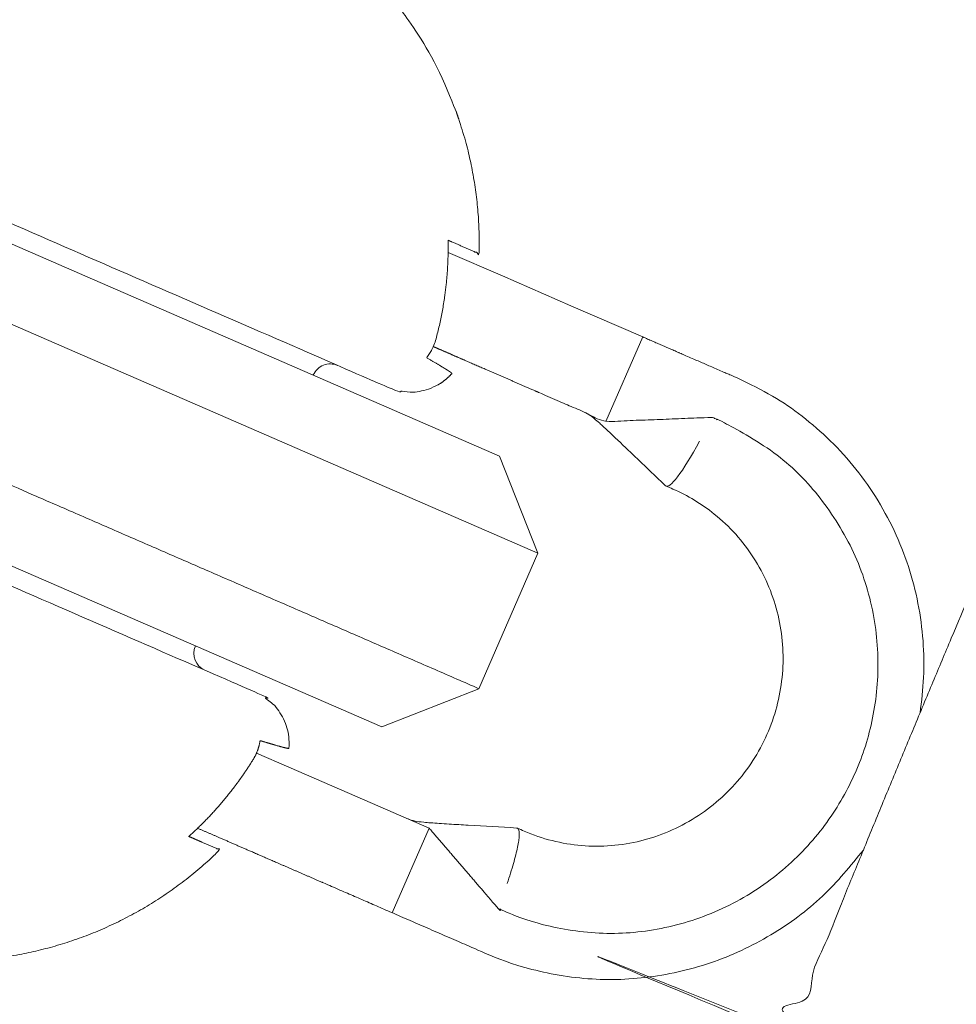
# Model space of a CAD drawing. Units: millimetres. Extents: x -4201 to 7728, y -8402 to 13039.
# Drawn here: x 3888 to 3913, y -2263 to -2236 of the extents above; entities that cross this region are included whole.
import ezdxf

# ---------------------------------------------------------------- set-up
doc = ezdxf.new("R2010")
doc.units = ezdxf.units.MM
doc.header["$LTSCALE"] = 6
doc.layers.add('HAGS-Plan', color=7, linetype='Continuous')

# ---------------------------------------------------------------- blocks, each defined once
blk = doc.blocks.new('PB-21-05-073S_Plan')
at = {"layer": 'HAGS-Plan', "color": 0, "linetype": 'Continuous', "lineweight": 0}
blk.add_lwpolyline([(3949.826, -2035.988), (3911.674, -2087.684, 0.160299), (3776, -2500, 0.160299), (3911.674, -2912.316), (3949.826, -2964.012)], format="xyb", dxfattribs=at)
for points in [[(3871.636, -2235.308), (3884.11, -2240.731), (3889.241, -2242.962), (3900.608, -2247.905), (3901.644, -2250.536), (3900.049, -2254.204), (3897.418, -2255.241), (3886.051, -2250.298), (3880.92, -2248.068), (3868.446, -2242.644)], [(3901.644, -2250.536), (3888.762, -2244.935), (3882.947, -2242.406), (3868.681, -2236.203)], [(3903.485, -2246.975), (3904.482, -2244.682), (3902.537, -2243.837), (3900.682, -2243.03), (3899.214, -2242.392)], [(3897.703, -2260.272), (3898.7, -2257.98), (3896.755, -2257.134), (3894.9, -2256.327), (3894.028, -2255.948)]]:
    blk.add_lwpolyline(points, dxfattribs=at)
for centre, start, end in [((3896.022, -2245.911), 66.5, 156.5), ((3892.832, -2253.247), 156.5, 246.5)]:
    blk.add_arc(centre, 0.5, start, end, dxfattribs=at)
blk.add_ellipse((3906.508, -2245.51), major_axis=(-1.396, -3.21), ratio=0.120835, start_param=-0.043682, end_param=0.955324, dxfattribs=at)
for points, weights, degree, knots in [([(3899.317, -2245.671), (3898.87, -2246.174), (3898.214, -2246.319), (3897.597, -2246.05), (3890.592, -2243.005), (3883.587, -2239.959), (3876.582, -2236.913), (3876.557, -2236.902), (3876.531, -2236.89), (3876.505, -2236.879), (3876.104, -2236.705), (3875.81, -2236.381), (3875.676, -2235.964), (3875.541, -2235.548), (3875.59, -2235.113), (3875.814, -2234.737), (3877.527, -2231.855), (3880.344, -2230.038), (3883.676, -2229.667), (3883.711, -2229.663), (3883.746, -2229.668), (3883.778, -2229.682), (3883.795, -2229.69), (3883.812, -2229.697), (3883.83, -2229.705), (3888.52, -2231.744), (3893.21, -2233.784), (3897.901, -2235.823), (3897.933, -2235.837), (3897.96, -2235.859), (3897.981, -2235.887), (3899.398, -2237.792), (3900.115, -2240.056), (3900.052, -2242.429), (3899.773, -2242.307), (3899.493, -2242.186), (3899.213, -2242.064), (3899.219, -2242.384), (3899.209, -2242.698), (3899.148, -2243.483), (3899.066, -2244.015), (3898.917, -2244.612), (3898.897, -2244.689), (3898.876, -2244.765), (3898.858, -2244.827), (3898.837, -2244.888), (3898.813, -2244.943), (3898.769, -2245.044), (3898.704, -2245.15), (3898.632, -2245.245), (3898.739, -2245.307), (3898.837, -2245.364), (3899.101, -2245.521), (3899.237, -2245.605), (3899.31, -2245.659), (3899.319, -2245.668), (3899.317, -2245.671)], [1, 0.873072166294, 0.873072166294, 1, 1, 1, 1, 1, 1, 1, 0.94090125705, 0.94090125705, 1, 0.94090125705, 0.94090125705, 1, 0.930190739281, 0.930190739281, 1, 0.977491526035, 0.977491526035, 1, 1, 1, 1, 1, 1, 1, 0.977491526036, 0.977491526036, 1, 0.963406624131, 0.963406624131, 1, 1, 1, 1, 1, 1, 1, 1, 1, 1, 1, 1, 1, 1, 1, 1, 1, 1, 1, 1, 1, 1, 1, 1], 3, [0, 0, 0, 0, 1.254624, 1.254624, 1.254624, 2.254624, 2.254624, 2.254624, 3.254624, 3.254624, 3.254624, 4.103104, 4.103104, 4.103104, 4.951583, 4.951583, 4.951583, 5.87503, 5.87503, 5.87503, 6.396217, 6.396217, 6.396217, 7.396217, 7.396217, 7.396217, 8.396217, 8.396217, 8.396217, 8.917403, 8.917403, 8.917403, 9.583134, 9.583134, 9.583134, 10.583134, 10.583134, 10.583134, 10.672384, 10.672384, 10.819553, 10.819553, 10.841316, 10.841316, 10.841316, 10.859406, 10.859406, 10.859406, 10.892522, 10.892522, 10.892522, 10.992765, 10.992765, 11.236082, 11.236082, 11.329562, 11.329562, 11.329562, 11.329562]), ([(3898.7, -2257.98), (3899.635, -2259.067), (3900.569, -2260.155), (3900.66, -2260.195), (3900.751, -2260.234), (3907.351, -2263.104), (3910.242, -2256.455), (3913.133, -2249.807), (3906.533, -2246.937), (3906.442, -2246.897), (3906.351, -2246.858), (3904.918, -2246.916), (3903.485, -2246.975), (3902.513, -2246.552), (3901.54, -2246.129), (3900.613, -2245.726), (3899.685, -2245.322), (3899.249, -2245.133), (3898.813, -2244.943)], [1, 1, 1, 1, 1, 0.707106781187, 1, 0.707106781187, 1, 1, 1, 1, 1, 1, 1, 1, 1, 1, 1], 2, [0, 0, 0, 1, 1, 2, 2, 3.570796, 3.570796, 5.141593, 5.141593, 6.141593, 6.141593, 7.141593, 7.141593, 8.141593, 8.141593, 9.141593, 9.141593, 10.141593, 10.141593, 10.141593]), ([(3911.987, -2254.856), (3912.997, -2248.384), (3907.031, -2245.791), (3905.757, -2245.236), (3904.482, -2244.682)], [1, 0.791970962764, 1, 1, 1], 2, [0, 0, 0, 1.313532, 1.313532, 2.313532, 2.313532, 2.313532]), ([(3894.125, -2255.61), (3894.105, -2255.728), (3894.072, -2255.847), (3894.028, -2255.948), (3894.004, -2256.003), (3893.974, -2256.06), (3893.94, -2256.116), (3893.899, -2256.183), (3893.856, -2256.25), (3893.521, -2256.766), (3893.188, -2257.189), (3892.656, -2257.769), (3892.433, -2257.99), (3892.195, -2258.204), (3892.475, -2258.326), (3892.755, -2258.448), (3893.034, -2258.569), (3891.341, -2260.233), (3889.197, -2261.253), (3886.838, -2261.516), (3886.803, -2261.52), (3886.768, -2261.515), (3886.736, -2261.501), (3882.045, -2259.461), (3877.355, -2257.422), (3872.665, -2255.383), (3872.647, -2255.375), (3872.63, -2255.368), (3872.613, -2255.36), (3872.581, -2255.346), (3872.553, -2255.324), (3872.532, -2255.296), (3870.532, -2252.606), (3869.939, -2249.306), (3870.878, -2246.088), (3871.001, -2245.668), (3871.285, -2245.336), (3871.682, -2245.15), (3872.078, -2244.964), (3872.515, -2244.958), (3872.916, -2245.133), (3872.942, -2245.144), (3872.968, -2245.155), (3872.994, -2245.166), (3879.999, -2248.212), (3887.004, -2251.258), (3894.009, -2254.304), (3894.625, -2254.572), (3894.967, -2255.151), (3894.904, -2255.82), (3894.903, -2255.824), (3894.891, -2255.823), (3894.801, -2255.807), (3894.647, -2255.765), (3894.352, -2255.678), (3894.244, -2255.646), (3894.125, -2255.61)], [1, 1, 1, 1, 1, 1, 1, 1, 1, 1, 1, 1, 1, 1, 1, 1, 1, 0.963406624131, 0.963406624131, 1, 0.977491526035, 0.977491526035, 1, 1, 1, 1, 1, 1, 1, 0.977491526036, 0.977491526036, 1, 0.930190739281, 0.930190739281, 1, 0.94090125705, 0.94090125705, 1, 0.94090125705, 0.94090125705, 1, 1, 1, 1, 1, 1, 1, 0.873072166294, 0.873072166294, 1, 1, 1, 1, 1, 1, 1, 1], 3, [0, 0, 0, 0, 0.033116, 0.033116, 0.033116, 0.051206, 0.051206, 0.051206, 0.072968, 0.072968, 0.220137, 0.220137, 0.309388, 0.309388, 0.309388, 1.309388, 1.309388, 1.309388, 1.975119, 1.975119, 1.975119, 2.496305, 2.496305, 2.496305, 3.496305, 3.496305, 3.496305, 4.496305, 4.496305, 4.496305, 5.017492, 5.017492, 5.017492, 5.940938, 5.940938, 5.940938, 6.789418, 6.789418, 6.789418, 7.637898, 7.637898, 7.637898, 8.637898, 8.637898, 8.637898, 9.637898, 9.637898, 9.637898, 10.892522, 10.892522, 10.892522, 10.986001, 10.986001, 11.229318, 11.229318, 11.329562, 11.329562, 11.329562, 11.329562]), ([(4420.147, -2328.123), (4389.472, -2358.798), (4358.798, -2389.472), (4328.123, -2420.147), (4190.26, -2363.042), (4052.397, -2305.938), (3914.535, -2248.833), (3914.535, -2248.833), (3914.516, -2248.877), (3914.436, -2249.063), (3914.375, -2249.205), (3914.215, -2249.581), (3914.115, -2249.814), (3913.884, -2250.355), (3913.754, -2250.661), (3913.476, -2251.315), (3913.319, -2251.685), (3912.979, -2252.49), (3912.796, -2252.925), (3912.414, -2253.834), (3912.216, -2254.308), (3911.818, -2255.261), (3911.619, -2255.741), (3911.235, -2256.669), (3911.036, -2257.149), (3910.643, -2258.105), (3910.448, -2258.58), (3910.076, -2259.492), (3909.897, -2259.93), (3909.569, -2260.74), (3909.418, -2261.112), (3909.152, -2261.77), (3909.028, -2262.079), (3908.809, -2262.624), (3908.714, -2262.86), (3908.562, -2263.239), (3908.505, -2263.383), (3908.43, -2263.571), (3908.412, -2263.615), (3908.412, -2263.615), (3927.131, -2271.369), (3945.851, -2279.123), (3964.571, -2286.877), (3964.571, -2286.877), (3964.708, -2286.819), (3965.259, -2286.586), (3965.697, -2286.402), (3966.935, -2285.88), (3967.8, -2285.517), (3969.656, -2284.739), (3970.659, -2284.319), (3972.754, -2283.446), (3973.864, -2282.985), (3974.968, -2282.528), (3974.97, -2282.527), (3974.972, -2282.526), (3974.972, -2282.528), (3974.973, -2282.53), (3975.437, -2283.65), (3975.905, -2284.776), (3976.792, -2286.903), (3977.218, -2287.922), (3978.002, -2289.791), (3978.365, -2290.656), (3978.884, -2291.887), (3979.067, -2292.321), (3979.297, -2292.865), (3979.354, -2293.001), (3979.354, -2293.001), (4005.226, -2303.717), (4031.098, -2314.433), (4056.969, -2325.15), (4047.473, -2349.211), (4039.964, -2373.965), (4034.492, -2399.248)], [1, 1, 1, 1, 1, 1, 1, 1, 1, 1, 1, 1, 1, 1, 1, 1, 1, 1, 1, 1, 1, 1, 1, 1, 1, 1, 1, 1, 1, 1, 1, 1, 1, 1, 1, 1, 1, 1, 1, 1, 1, 1, 1, 1, 1, 1, 1, 1, 1, 1, 1, 1, 1, 1, 1, 1, 1, 1, 1, 1, 1, 1, 1, 1, 1, 1, 1, 1, 1, 1, 1, 1, 0.99779379262, 0.99779379262, 1], 3, [0, 0, 0, 0, 1, 1, 1, 2, 2, 2, 3.506764, 3.506764, 5.013528, 5.013528, 6.520291, 6.520291, 8.027055, 8.027055, 9.533819, 9.533819, 11.040583, 11.040583, 12.547346, 12.547346, 14.05411, 14.05411, 15.560874, 15.560874, 17.067638, 17.067638, 18.574401, 18.574401, 20.081165, 20.081165, 21.587929, 21.587929, 23.094693, 23.094693, 24.601457, 24.601457, 26.10822, 26.10822, 26.10822, 27.10822, 27.10822, 27.10822, 29.367285, 29.367285, 31.937616, 31.937616, 35.341773, 35.341773, 38.730185, 38.730185, 42.278108, 42.278108, 42.28359, 42.28359, 42.28359, 42.289124, 42.289124, 45.923074, 45.923074, 49.39978, 49.39978, 52.838293, 52.838293, 55.409682, 55.409682, 57.659302, 57.659302, 57.659302, 58.659302, 58.659302, 58.659302, 58.822056, 58.822056, 58.822056, 58.822056]), ([(3892.435, -2257.982), (3893.169, -2258.301), (3893.903, -2258.62), (3894.831, -2259.023), (3895.759, -2259.427), (3896.731, -2259.849), (3897.703, -2260.272), (3898.978, -2260.826), (3900.252, -2261.381), (3906.449, -2264.075), (3910.452, -2258.573)], [1, 1, 1, 1, 1, 1, 1, 1, 1, 0.780570984488, 1], 2, [0, 0, 0, 1, 1, 2, 2, 3, 3, 4, 4, 5.350435, 5.350435, 5.350435]), ([(3901.068, -2257.976), (3901.078, -2257.976), (3901.086, -2257.98), (3901.287, -2258.067), (3900.813, -2259.474)], [1, 0.999761496986, 1, 0.88807204955, 1], 2, [0, 0, 0, 0.0436818, 0.0436818, 0.9990062, 0.9990062, 0.9990062])]:
    blk.add_rational_spline(points, weights, degree=degree, knots=knots, dxfattribs=at)
for points, degree, knots in [([(3866.854, -2241.952), (3867.65, -2242.298), (3868.446, -2242.644), (3867.775, -2241.22), (3867.086, -2239.872), (3874.219, -2242.973), (3881.352, -2246.075), (3884.259, -2247.339), (3887.167, -2248.603), (3893.608, -2251.404), (3900.049, -2254.204)], 2, [0, 0, 0, 1, 1, 1.345629, 1.345629, 2.345629, 2.345629, 3.345629, 3.345629, 4.345629, 4.345629, 4.345629]), ([(3905.097, -2248.709), (3904.761, -2248.388), (3904.424, -2248.065), (3903.9, -2247.566), (3903.707, -2247.382), (3903.488, -2247.178), (3903.448, -2247.14), (3903.376, -2247.074), (3903.344, -2247.045), (3903.258, -2246.967), (3903.212, -2246.928), (3903.137, -2246.865), (3903.105, -2246.841), (3903.017, -2246.778), (3902.966, -2246.749), (3902.914, -2246.727)], 3, [0, 0, 0, 0, 1.401884, 1.401884, 2.171454, 2.171454, 2.352072, 2.352072, 2.517178, 2.517178, 2.850267, 2.850267, 3.185644, 3.185644, 3.877903, 3.877903, 3.877903, 3.877903]), ([(3901.086, -2257.98), (3901.147, -2258.006), (3901.208, -2258.033), (3901.268, -2258.059), (3901.76, -2258.273), (3902.288, -2258.406), (3903.358, -2258.496), (3903.901, -2258.453), (3904.944, -2258.196), (3905.445, -2257.983), (3906.354, -2257.41), (3906.762, -2257.052), (3907.446, -2256.226), (3907.722, -2255.76), (3908.116, -2254.765), (3908.234, -2254.238), (3908.302, -2253.173), (3908.251, -2252.636), (3907.985, -2251.603), (3907.769, -2251.109), (3907.193, -2250.211), (3906.831, -2249.809), (3906.074, -2249.201), (3905.696, -2248.973), (3905.295, -2248.799), (3905.234, -2248.772), (3905.174, -2248.746), (3905.113, -2248.72)], 3, [0, 0, 0, 0, 1, 1, 1, 1.32447, 1.32447, 1.647981, 1.647981, 1.9691, 1.9691, 2.287497, 2.287497, 2.60391, 2.60391, 2.919709, 2.919709, 3.236433, 3.236433, 3.555345, 3.555345, 3.876983, 3.876983, 4.141593, 4.141593, 4.141593, 5.141593, 5.141593, 5.141593, 5.141593]), ([(3898.129, -2257.731), (3898.185, -2257.755), (3898.244, -2257.773), (3898.38, -2257.8), (3898.448, -2257.809), (3898.609, -2257.825), (3898.675, -2257.83), (3898.818, -2257.841), (3898.895, -2257.846), (3899.06, -2257.857), (3899.151, -2257.863), (3899.414, -2257.879), (3899.587, -2257.89), (3900.196, -2257.926), (3900.632, -2257.951), (3901.068, -2257.976)], 3, [0, 0, 0, 0, 0.738265, 0.738265, 1.265613, 1.265613, 1.529937, 1.529937, 1.771811, 1.771811, 2.046377, 2.046377, 2.564343, 2.564343, 3.878721, 3.878721, 3.878721, 3.878721])]:
    blk.add_open_spline(points, degree=degree, knots=knots, dxfattribs=at)

msp = doc.modelspace()

# ---------------------------------------------------------------- block references
msp.add_blockref('PB-21-05-073S_Plan', (0, 0))

doc.saveas('drawing.dxf')
